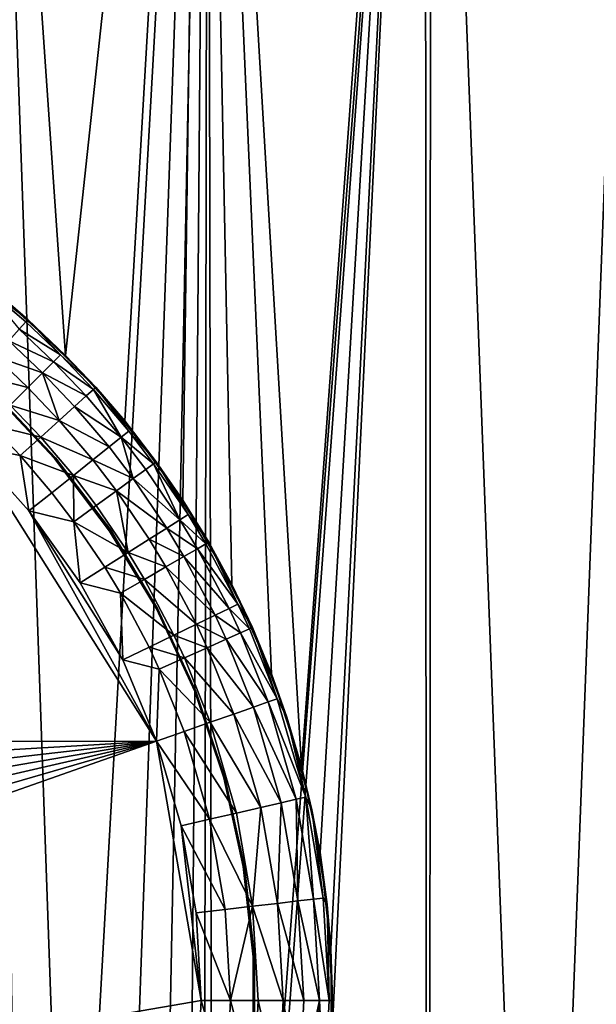
# Model space of a CAD drawing. Extents: x -30 to 330, y 0 to 272.
# Drawn here: x 202 to 205, y 30 to 34 of the extents above; entities that cross this region are included whole.
import ezdxf

# ---------------------------------------------------------------- set-up
doc = ezdxf.new("R2010")
doc.units = 0
doc.header["$MEASUREMENT"] = 0

msp = doc.modelspace()

# ---------------------------------------------------------------- linework, layer by layer
for points in [[(202.146393, 37.299999, 18.878374), (202.482834, 32.466888, 18.83708), (203.003098, 37.299999, 18.761169)], [(202.20549, 32.71769, 18.871561), (202.482834, 32.466888, 18.83708), (202.146393, 37.299999, 18.878374)], [(202.498932, 27.948675, -18.834951), (202.305725, 28.196535, -18.859577), (202.168091, 37.299999, -18.875895)], [(203.024658, 37.299999, -18.757704), (202.498932, 27.948675, -18.834951), (202.168091, 37.299999, -18.875895)], [(202.482834, 32.466888, 18.83708), (202.708527, 32.216736, 18.805954), (203.003098, 37.299999, 18.761169)], [(202.682098, 27.652187, -18.80974), (202.498932, 27.948675, -18.834951), (203.024658, 37.299999, -18.757704)], [(202.830048, 27.337236, -18.78805), (202.682098, 27.652187, -18.80974), (203.024658, 37.299999, -18.757704)], [(202.708527, 32.216736, 18.805954), (202.929398, 31.915384, 18.772818), (203.003098, 37.299999, 18.761169)], [(202.940964, 27.008196, -18.771008), (202.830048, 27.337236, -18.78805), (203.024658, 37.299999, -18.757704)], [(202.929398, 31.915384, 18.772818), (203.11644, 31.593063, 18.742674), (203.003098, 37.299999, 18.761169)], [(203.00824, 26.702927, -18.760344), (202.940964, 27.008196, -18.771008), (203.024658, 37.299999, -18.757704)], [(203.003098, 37.299999, 18.761169), (203.382446, 30.899504, 18.696499), (203.853577, 37.299999, 18.605106)], [(203.267929, 31.253277, 18.716856), (203.382446, 30.899504, 18.696499), (203.003098, 37.299999, 18.761169)], [(203.11644, 31.593063, 18.742674), (203.267929, 31.253277, 18.716856), (203.003098, 37.299999, 18.761169)], [(203.0439, 26.392679, -18.754589), (203.00824, 26.702927, -18.760344), (203.024658, 37.299999, -18.757704)], [(203.874969, 37.299999, -18.600662), (203.0439, 26.392679, -18.754589), (203.024658, 37.299999, -18.757704)], [(203.874969, 37.299999, -18.600662), (203.046112, 26.04594, -18.754232), (203.0439, 26.392679, -18.754589)], [(203.865662, 15.5, -18.602598), (203.046112, 26.04594, -18.754232), (203.874969, 37.299999, -18.600662)], [(203.382446, 30.899504, 18.696499), (203.452957, 30.571922, 18.683605), (203.853577, 37.299999, 18.605106)], [(203.452957, 30.571922, 18.683605), (203.494049, 30.204025, 18.675964), (203.853577, 37.299999, 18.605106)], [(203.496033, 29.833422, 18.675592), (203.853577, 37.299999, 18.605106), (203.494049, 30.204025, 18.675964)], [(203.865662, 15.5, 18.602598), (203.853577, 37.299999, 18.605106), (203.496033, 29.833422, 18.675592)], [(203.865662, 15.5, 18.602598), (204.696075, 37.299999, 18.410509), (203.853577, 37.299999, 18.605106)], [(204.708344, 15.5, -18.407375), (203.865662, 15.5, -18.602598), (203.874969, 37.299999, -18.600662)], [(203.865662, 15.5, 18.602598), (204.708344, 15.5, 18.407375), (204.696075, 37.299999, 18.410509)], [(204.708344, 15.5, -18.407375), (203.874969, 37.299999, -18.600662), (204.717239, 37.299999, -18.405098)], [(202.20549, 32.71769, 18.871561), (202.054642, 32.833454, 45), (202.339157, 32.603523, 45)], [(202.171707, 32.728752, 45.111259), (202.339157, 32.603523, 45), (202.054642, 32.833454, 45)], [(202.33078, 32.594196, 45.111259), (202.339157, 32.603523, 45), (202.171707, 32.728752, 45.111259)], [(202.33078, 32.594196, 45.111259), (202.171707, 32.728752, 45.111259), (202.306061, 32.566689, 45.216942)], [(202.482834, 32.466888, 18.83708), (202.20549, 32.71769, 18.871561), (202.339157, 32.603523, 45)], [(202.463165, 32.468845, 45.111259), (202.33078, 32.594196, 45.111259), (202.306061, 32.566689, 45.216942)], [(202.463165, 32.468845, 45.111259), (202.339157, 32.603523, 45), (202.33078, 32.594196, 45.111259)], [(202.482834, 32.466888, 18.83708), (202.339157, 32.603523, 45), (202.598129, 32.34515, 45)], [(202.463165, 32.468845, 45.111259), (202.598129, 32.34515, 45), (202.339157, 32.603523, 45)], [(202.437057, 32.442669, 45.216942), (202.306061, 32.566689, 45.216942), (202.266251, 32.522377, 45.311745)], [(202.463165, 32.468845, 45.111259), (202.306061, 32.566689, 45.216942), (202.437057, 32.442669, 45.216942)], [(202.394974, 32.400497, 45.311745), (202.266251, 32.522377, 45.311745), (202.213348, 32.463486, 45.390915)], [(202.437057, 32.442669, 45.216942), (202.266251, 32.522377, 45.311745), (202.394974, 32.400497, 45.311745)], [(202.588821, 32.33675, 45.111259), (202.463165, 32.468845, 45.111259), (202.437057, 32.442669, 45.216942)], [(202.588821, 32.33675, 45.111259), (202.598129, 32.34515, 45), (202.463165, 32.468845, 45.111259)], [(202.339066, 32.344452, 45.390915), (202.213348, 32.463486, 45.390915), (202.149979, 32.392967, 45.450485)], [(202.394974, 32.400497, 45.311745), (202.213348, 32.463486, 45.390915), (202.339066, 32.344452, 45.390915)], [(202.561371, 32.311974, 45.216942), (202.437057, 32.442669, 45.216942), (202.394974, 32.400497, 45.311745)], [(202.588821, 32.33675, 45.111259), (202.437057, 32.442669, 45.216942), (202.561371, 32.311974, 45.216942)], [(202.708527, 32.216736, 18.805954), (202.482834, 32.466888, 18.83708), (202.598129, 32.34515, 45)], [(202.339066, 32.344452, 45.390915), (202.149979, 32.392967, 45.450485), (202.272095, 32.27734, 45.450485)], [(202.458389, 32.219009, 45.390915), (202.394974, 32.400497, 45.311745), (202.339066, 32.344452, 45.390915)], [(202.517151, 32.272057, 45.311745), (202.394974, 32.400497, 45.311745), (202.458389, 32.219009, 45.390915)], [(202.561371, 32.311974, 45.216942), (202.394974, 32.400497, 45.311745), (202.517151, 32.272057, 45.311745)], [(202.205765, 32.328606, 18.5), (202.444611, 32.076469, 18.5), (202.202347, 32.324989, 18.5)], [(202.205765, 32.328606, 17.907465), (202.202347, 32.324989, 17.902483), (202.444611, 32.076469, 17.907465)], [(202.202347, 32.324989, 18.5), (202.444611, 32.076469, 18.5), (202.440811, 32.073242, 18.5)], [(202.202347, 32.324989, 17.902483), (202.202347, 32.324989, 18.5), (202.440811, 32.073242, 18.5)], [(202.440811, 32.073242, 17.902483), (202.202347, 32.324989, 17.902483), (202.440811, 32.073242, 18.5)], [(202.202347, 32.324989, 17.902483), (202.440811, 32.073242, 17.902483), (202.444611, 32.076469, 17.907465)], [(202.205765, 32.328606, 18.5), (202.205765, 32.328606, 17.907465), (202.444611, 32.076469, 17.907465)], [(202.205765, 32.328606, 18.5), (202.444611, 32.076469, 17.907465), (202.444611, 32.076469, 18.5)], [(202.458389, 32.219009, 45.390915), (202.339066, 32.344452, 45.390915), (202.272095, 32.27734, 45.450485)], [(202.69487, 32.154888, 45.216942), (202.588821, 32.33675, 45.111259), (202.561371, 32.311974, 45.216942)], [(202.72374, 32.177982, 45.111259), (202.598129, 32.34515, 45), (202.588821, 32.33675, 45.111259)], [(202.72374, 32.177982, 45.111259), (202.588821, 32.33675, 45.111259), (202.69487, 32.154888, 45.216942)], [(202.708527, 32.216736, 18.805954), (202.598129, 32.34515, 45), (202.82872, 32.061157, 45)], [(202.72374, 32.177982, 45.111259), (202.82872, 32.061157, 45), (202.598129, 32.34515, 45)], [(202.69487, 32.154888, 45.216942), (202.561371, 32.311974, 45.216942), (202.517151, 32.272057, 45.311745)], [(202.388016, 32.155487, 45.450485), (202.272095, 32.27734, 45.450485), (202.197464, 32.202526, 45.487465)], [(202.458389, 32.219009, 45.390915), (202.272095, 32.27734, 45.450485), (202.388016, 32.155487, 45.450485)], [(202.648346, 32.117687, 45.311745), (202.517151, 32.272057, 45.311745), (202.458389, 32.219009, 45.390915)], [(202.69487, 32.154888, 45.216942), (202.517151, 32.272057, 45.311745), (202.648346, 32.117687, 45.311745)], [(202.586502, 32.068245, 45.390915), (202.458389, 32.219009, 45.390915), (202.388016, 32.155487, 45.450485)], [(202.648346, 32.117687, 45.311745), (202.458389, 32.219009, 45.390915), (202.586502, 32.068245, 45.390915)], [(202.929398, 31.915384, 18.772818), (202.708527, 32.216736, 18.805954), (202.82872, 32.061157, 45)], [(202.309555, 32.084679, 45.487465), (202.197464, 32.202526, 45.487465), (202.118881, 32.12376, 45.5)], [(202.388016, 32.155487, 45.450485), (202.197464, 32.202526, 45.487465), (202.309555, 32.084679, 45.487465)], [(202.818588, 32.053776, 45.111259), (202.72374, 32.177982, 45.111259), (202.69487, 32.154888, 45.216942)], [(202.818588, 32.053776, 45.111259), (202.82872, 32.061157, 45), (202.72374, 32.177982, 45.111259)], [(202.512466, 32.009037, 45.450485), (202.388016, 32.155487, 45.450485), (202.309555, 32.084679, 45.487465)], [(202.586502, 32.068245, 45.390915), (202.388016, 32.155487, 45.450485), (202.512466, 32.009037, 45.450485)], [(202.740555, 31.996918, 45.311745), (202.69487, 32.154888, 45.216942), (202.648346, 32.117687, 45.311745)], [(202.788696, 32.031998, 45.216942), (202.69487, 32.154888, 45.216942), (202.740555, 31.996918, 45.311745)], [(202.818588, 32.053776, 45.111259), (202.69487, 32.154888, 45.216942), (202.788696, 32.031998, 45.216942)], [(202.118881, 32.12376, 45.5), (197.165588, 30.982916, 45.5), (202.829849, 30.995958, 45.5)], [(202.309555, 32.084679, 45.487465), (202.118881, 32.12376, 45.5), (202.343033, 31.873554, 45.5)], [(202.118881, 32.12376, 45.5), (202.829849, 30.995958, 45.5), (202.343033, 31.873554, 45.5)], [(202.740555, 31.996918, 45.311745), (202.648346, 32.117687, 45.311745), (202.586502, 32.068245, 45.390915)], [(202.429932, 31.943039, 45.487465), (202.309555, 32.084679, 45.487465), (202.343033, 31.873554, 45.5)], [(202.512466, 32.009037, 45.450485), (202.309555, 32.084679, 45.487465), (202.429932, 31.943039, 45.487465)], [(202.444611, 32.076469, 18.5), (202.654785, 31.799988, 18.5), (202.440811, 32.073242, 18.5)], [(202.444611, 32.076469, 17.907465), (202.440811, 32.073242, 17.902483), (202.654785, 31.799988, 17.907465)], [(202.440811, 32.073242, 18.5), (202.654785, 31.799988, 18.5), (202.650665, 31.797192, 18.5)], [(202.440811, 32.073242, 17.902483), (202.440811, 32.073242, 18.5), (202.650665, 31.797192, 18.5)], [(202.650665, 31.797192, 17.902483), (202.440811, 32.073242, 17.902483), (202.650665, 31.797192, 18.5)], [(202.440811, 32.073242, 17.902483), (202.650665, 31.797192, 17.902483), (202.654785, 31.799988, 17.907465)], [(202.654785, 31.799988, 18.5), (202.444611, 32.076469, 17.907465), (202.654785, 31.799988, 17.907465)], [(202.444611, 32.076469, 18.5), (202.444611, 32.076469, 17.907465), (202.654785, 31.799988, 18.5)], [(202.676559, 31.950294, 45.390915), (202.586502, 32.068245, 45.390915), (202.512466, 32.009037, 45.450485)], [(202.740555, 31.996918, 45.311745), (202.586502, 32.068245, 45.390915), (202.676559, 31.950294, 45.390915)], [(202.950165, 31.859812, 45.111259), (202.82872, 32.061157, 45), (202.818588, 32.053776, 45.111259)], [(202.929398, 31.915384, 18.772818), (202.82872, 32.061157, 45), (203.028397, 31.75465, 45)], [(202.950165, 31.859812, 45.111259), (203.028397, 31.75465, 45), (202.82872, 32.061157, 45)], [(202.918884, 31.840092, 45.216942), (202.788696, 32.031998, 45.216942), (202.740555, 31.996918, 45.311745)], [(202.918884, 31.840092, 45.216942), (202.818588, 32.053776, 45.111259), (202.788696, 32.031998, 45.216942)], [(202.950165, 31.859812, 45.111259), (202.818588, 32.053776, 45.111259), (202.918884, 31.840092, 45.216942)], [(202.514526, 31.83223, 45.487465), (202.512466, 32.009037, 45.450485), (202.429932, 31.943039, 45.487465)], [(202.599945, 31.894464, 45.450485), (202.512466, 32.009037, 45.450485), (202.514526, 31.83223, 45.487465)], [(202.676559, 31.950294, 45.390915), (202.512466, 32.009037, 45.450485), (202.599945, 31.894464, 45.450485)], [(202.8685, 31.808325, 45.311745), (202.740555, 31.996918, 45.311745), (202.676559, 31.950294, 45.390915)], [(202.918884, 31.840092, 45.216942), (202.740555, 31.996918, 45.311745), (202.8685, 31.808325, 45.311745)], [(202.514526, 31.83223, 45.487465), (202.429932, 31.943039, 45.487465), (202.343033, 31.873554, 45.5)], [(202.721329, 31.715546, 45.450485), (202.676559, 31.950294, 45.390915), (202.599945, 31.894464, 45.450485)], [(202.801529, 31.766104, 45.390915), (202.676559, 31.950294, 45.390915), (202.721329, 31.715546, 45.450485)], [(202.8685, 31.808325, 45.311745), (202.676559, 31.950294, 45.390915), (202.801529, 31.766104, 45.390915)], [(203.11644, 31.593063, 18.742674), (202.929398, 31.915384, 18.772818), (203.028397, 31.75465, 45)], [(202.514526, 31.83223, 45.487465), (202.343033, 31.873554, 45.5), (202.537811, 31.599855, 45.5)], [(202.343033, 31.873554, 45.5), (202.70076, 31.306095, 45.5), (202.537811, 31.599855, 45.5)], [(202.343033, 31.873554, 45.5), (202.829849, 30.995958, 45.5), (202.70076, 31.306095, 45.5)], [(202.721329, 31.715546, 45.450485), (202.599945, 31.894464, 45.450485), (202.514526, 31.83223, 45.487465)], [(202.631927, 31.659187, 45.487465), (202.514526, 31.83223, 45.487465), (202.537811, 31.599855, 45.5)], [(202.721329, 31.715546, 45.450485), (202.514526, 31.83223, 45.487465), (202.631927, 31.659187, 45.487465)], [(202.98555, 31.729828, 45.216942), (202.918884, 31.840092, 45.216942), (202.8685, 31.808325, 45.311745)], [(203.017548, 31.748365, 45.111259), (202.950165, 31.859812, 45.111259), (202.918884, 31.840092, 45.216942)], [(203.017548, 31.748365, 45.111259), (202.918884, 31.840092, 45.216942), (202.98555, 31.729828, 45.216942)], [(203.017548, 31.748365, 45.111259), (203.028397, 31.75465, 45), (202.950165, 31.859812, 45.111259)], [(202.654785, 31.799988, 18.5), (202.829437, 31.500071, 18.5), (202.650665, 31.797192, 18.5)], [(202.654785, 31.799988, 17.907465), (202.650665, 31.797192, 17.902483), (202.833832, 31.502403, 17.907465)], [(202.650665, 31.797192, 17.902483), (202.650665, 31.797192, 18.5), (202.829437, 31.500071, 18.5)], [(202.829437, 31.500071, 17.902483), (202.650665, 31.797192, 17.902483), (202.829437, 31.500071, 18.5)], [(202.650665, 31.797192, 17.902483), (202.829437, 31.500071, 17.902483), (202.833832, 31.502403, 17.907465)], [(202.654785, 31.799988, 18.5), (202.654785, 31.799988, 17.907465), (202.833832, 31.502403, 17.907465)], [(202.654785, 31.799988, 18.5), (202.833832, 31.502403, 17.907465), (202.833832, 31.502403, 18.5)], [(202.654785, 31.799988, 18.5), (202.833832, 31.502403, 18.5), (202.829437, 31.500071, 18.5)], [(202.934006, 31.699965, 45.311745), (202.8685, 31.808325, 45.311745), (202.801529, 31.766104, 45.390915)], [(202.98555, 31.729828, 45.216942), (202.8685, 31.808325, 45.311745), (202.934006, 31.699965, 45.311745)], [(202.865509, 31.660273, 45.390915), (202.801529, 31.766104, 45.390915), (202.721329, 31.715546, 45.450485)], [(202.934006, 31.699965, 45.311745), (202.801529, 31.766104, 45.390915), (202.865509, 31.660273, 45.390915)], [(203.106308, 31.50222, 45.216942), (202.98555, 31.729828, 45.216942), (202.934006, 31.699965, 45.311745)], [(203.139603, 31.51832, 45.111259), (203.017548, 31.748365, 45.111259), (202.98555, 31.729828, 45.216942)], [(203.139603, 31.51832, 45.111259), (202.98555, 31.729828, 45.216942), (203.106308, 31.50222, 45.216942)], [(203.139603, 31.51832, 45.111259), (203.028397, 31.75465, 45), (203.017548, 31.748365, 45.111259)], [(203.11644, 31.593063, 18.742674), (203.028397, 31.75465, 45), (203.195007, 31.428976, 45)], [(203.139603, 31.51832, 45.111259), (203.195007, 31.428976, 45), (203.028397, 31.75465, 45)], [(202.783478, 31.612745, 45.450485), (202.721329, 31.715546, 45.450485), (202.631927, 31.659187, 45.487465)], [(202.865509, 31.660273, 45.390915), (202.721329, 31.715546, 45.450485), (202.783478, 31.612745, 45.450485)], [(203.052689, 31.476286, 45.311745), (202.934006, 31.699965, 45.311745), (202.865509, 31.660273, 45.390915)], [(203.106308, 31.50222, 45.216942), (202.934006, 31.699965, 45.311745), (203.052689, 31.476286, 45.311745)], [(202.692032, 31.559765, 45.487465), (202.631927, 31.659187, 45.487465), (202.537811, 31.599855, 45.5)], [(202.783478, 31.612745, 45.450485), (202.631927, 31.659187, 45.487465), (202.692032, 31.559765, 45.487465)], [(202.981415, 31.441818, 45.390915), (202.865509, 31.660273, 45.390915), (202.783478, 31.612745, 45.450485)], [(203.052689, 31.476286, 45.311745), (202.865509, 31.660273, 45.390915), (202.981415, 31.441818, 45.390915)], [(202.896072, 31.400543, 45.450485), (202.783478, 31.612745, 45.450485), (202.692032, 31.559765, 45.487465)], [(202.981415, 31.441818, 45.390915), (202.783478, 31.612745, 45.450485), (202.896072, 31.400543, 45.450485)], [(202.692032, 31.559765, 45.487465), (202.537811, 31.599855, 45.5), (202.70076, 31.306095, 45.5)], [(203.267929, 31.253277, 18.716856), (203.11644, 31.593063, 18.742674), (203.195007, 31.428976, 45)], [(202.800919, 31.354534, 45.487465), (202.692032, 31.559765, 45.487465), (202.70076, 31.306095, 45.5)], [(202.896072, 31.400543, 45.450485), (202.692032, 31.559765, 45.487465), (202.800919, 31.354534, 45.487465)], [(202.833832, 31.502403, 18.5), (202.975037, 31.185362, 18.5), (202.829437, 31.500071, 18.5)], [(202.833832, 31.502403, 17.907465), (202.829437, 31.500071, 17.902483), (202.97966, 31.187204, 17.907465)], [(202.829437, 31.500071, 17.902483), (202.829437, 31.500071, 18.5), (202.975037, 31.185362, 18.5)], [(202.975037, 31.185362, 17.902483), (202.829437, 31.500071, 17.902483), (202.975037, 31.185362, 18.5)], [(202.829437, 31.500071, 17.902483), (202.975037, 31.185362, 17.902483), (202.97966, 31.187204, 17.907465)], [(202.833832, 31.502403, 18.5), (202.833832, 31.502403, 17.907465), (202.97966, 31.187204, 17.907465)], [(202.833832, 31.502403, 18.5), (202.97966, 31.187204, 17.907465), (202.97966, 31.187204, 18.5)], [(202.833832, 31.502403, 18.5), (202.97966, 31.187204, 18.5), (202.975037, 31.185362, 18.5)], [(203.149796, 31.40876, 45.216942), (203.106308, 31.50222, 45.216942), (203.052689, 31.476286, 45.311745)], [(203.183563, 31.423857, 45.111259), (203.139603, 31.51832, 45.111259), (203.106308, 31.50222, 45.216942)], [(203.183563, 31.423857, 45.111259), (203.106308, 31.50222, 45.216942), (203.149796, 31.40876, 45.216942)], [(203.183563, 31.423857, 45.111259), (203.195007, 31.428976, 45), (203.139603, 31.51832, 45.111259)], [(203.095428, 31.384439, 45.311745), (203.052689, 31.476286, 45.311745), (202.981415, 31.441818, 45.390915)], [(203.149796, 31.40876, 45.216942), (203.052689, 31.476286, 45.311745), (203.095428, 31.384439, 45.311745)], [(203.023148, 31.352116, 45.390915), (202.981415, 31.441818, 45.390915), (202.896072, 31.400543, 45.450485)], [(203.095428, 31.384439, 45.311745), (202.981415, 31.441818, 45.390915), (203.023148, 31.352116, 45.390915)], [(203.289673, 31.157789, 45.111259), (203.183563, 31.423857, 45.111259), (203.149796, 31.40876, 45.216942)], [(203.289673, 31.157789, 45.111259), (203.195007, 31.428976, 45), (203.183563, 31.423857, 45.111259)], [(203.267929, 31.253277, 18.716856), (203.195007, 31.428976, 45), (203.326706, 31.08769, 45)], [(203.289673, 31.157789, 45.111259), (203.326706, 31.08769, 45), (203.195007, 31.428976, 45)], [(202.936615, 31.313408, 45.450485), (202.896072, 31.400543, 45.450485), (202.800919, 31.354534, 45.487465)], [(203.023148, 31.352116, 45.390915), (202.896072, 31.400543, 45.450485), (202.936615, 31.313408, 45.450485)], [(203.198593, 31.125738, 45.311745), (203.095428, 31.384439, 45.311745), (203.023148, 31.352116, 45.390915)], [(203.254791, 31.145514, 45.216942), (203.149796, 31.40876, 45.216942), (203.095428, 31.384439, 45.311745)], [(203.254791, 31.145514, 45.216942), (203.095428, 31.384439, 45.311745), (203.198593, 31.125738, 45.311745)], [(203.289673, 31.157789, 45.111259), (203.149796, 31.40876, 45.216942), (203.254791, 31.145514, 45.216942)], [(202.840134, 31.270262, 45.487465), (202.800919, 31.354534, 45.487465), (202.70076, 31.306095, 45.5)], [(202.936615, 31.313408, 45.450485), (202.800919, 31.354534, 45.487465), (202.840134, 31.270262, 45.487465)], [(203.123917, 31.099453, 45.390915), (203.023148, 31.352116, 45.390915), (202.936615, 31.313408, 45.450485)], [(203.198593, 31.125738, 45.311745), (203.023148, 31.352116, 45.390915), (203.123917, 31.099453, 45.390915)], [(202.840134, 31.270262, 45.487465), (202.70076, 31.306095, 45.5), (202.829849, 30.995958, 45.5)], [(203.034485, 31.06798, 45.450485), (202.936615, 31.313408, 45.450485), (202.840134, 31.270262, 45.487465)], [(203.123917, 31.099453, 45.390915), (202.936615, 31.313408, 45.450485), (203.034485, 31.06798, 45.450485)], [(202.934799, 31.032896, 45.487465), (202.840134, 31.270262, 45.487465), (202.829849, 30.995958, 45.5)], [(203.034485, 31.06798, 45.450485), (202.840134, 31.270262, 45.487465), (202.934799, 31.032896, 45.487465)], [(203.382446, 30.899504, 18.696499), (203.267929, 31.253277, 18.716856), (203.326706, 31.08769, 45)], [(202.97966, 31.187204, 18.5), (203.085754, 30.856754, 18.5), (202.975037, 31.185362, 18.5)], [(202.97966, 31.187204, 17.907465), (202.975037, 31.185362, 17.902483), (203.090546, 30.858088, 17.907465)], [(202.975037, 31.185362, 17.902483), (202.975037, 31.185362, 18.5), (203.085754, 30.856754, 18.5)], [(203.085754, 30.856754, 17.902483), (202.975037, 31.185362, 17.902483), (203.085754, 30.856754, 18.5)], [(202.975037, 31.185362, 17.902483), (203.085754, 30.856754, 17.902483), (203.090546, 30.858088, 17.907465)], [(202.97966, 31.187204, 18.5), (202.97966, 31.187204, 17.907465), (203.090546, 30.858088, 17.907465)], [(202.97966, 31.187204, 18.5), (203.090546, 30.858088, 17.907465), (203.090546, 30.858088, 18.5)], [(202.97966, 31.187204, 18.5), (203.090546, 30.858088, 18.5), (203.085754, 30.856754, 18.5)], [(203.398483, 30.782743, 45.111259), (203.289673, 31.157789, 45.111259), (203.254791, 31.145514, 45.216942)], [(203.398483, 30.782743, 45.111259), (203.326706, 31.08769, 45), (203.289673, 31.157789, 45.111259)], [(203.304398, 30.761072, 45.311745), (203.198593, 31.125738, 45.311745), (203.123917, 31.099453, 45.390915)], [(203.362457, 30.774443, 45.216942), (203.254791, 31.145514, 45.216942), (203.198593, 31.125738, 45.311745)], [(203.362457, 30.774443, 45.216942), (203.198593, 31.125738, 45.311745), (203.304398, 30.761072, 45.311745)], [(203.398483, 30.782743, 45.111259), (203.254791, 31.145514, 45.216942), (203.362457, 30.774443, 45.216942)], [(203.227249, 30.743303, 45.390915), (203.123917, 31.099453, 45.390915), (203.034485, 31.06798, 45.450485)], [(203.304398, 30.761072, 45.311745), (203.123917, 31.099453, 45.390915), (203.227249, 30.743303, 45.390915)], [(203.382446, 30.899504, 18.696499), (203.326706, 31.08769, 45), (203.422058, 30.734522, 45)], [(203.398483, 30.782743, 45.111259), (203.422058, 30.734522, 45), (203.326706, 31.08769, 45)], [(203.134872, 30.722025, 45.450485), (203.034485, 31.06798, 45.450485), (202.934799, 31.032896, 45.487465)], [(203.227249, 30.743303, 45.390915), (203.034485, 31.06798, 45.450485), (203.134872, 30.722025, 45.450485)], [(203.031876, 30.698305, 45.487465), (202.934799, 31.032896, 45.487465), (202.829849, 30.995958, 45.5)], [(203.134872, 30.722025, 45.450485), (202.934799, 31.032896, 45.487465), (203.031876, 30.698305, 45.487465)], [(202.829849, 30.995958, 45.5), (197.000015, 29.993092, 45.5), (197.019592, 29.657734, 45.5)], [(202.829849, 30.995958, 45.5), (197.018051, 30.328537, 45.5), (197.000015, 29.993092, 45.5)], [(202.829849, 30.995958, 45.5), (197.073471, 30.659864, 45.5), (197.018051, 30.328537, 45.5)], [(202.829849, 30.995958, 45.5), (197.019592, 29.657734, 45.5), (197.076538, 29.326666, 45.5)], [(202.829849, 30.995958, 45.5), (197.165588, 30.982916, 45.5), (197.073471, 30.659864, 45.5)], [(202.829849, 30.995958, 45.5), (197.076538, 29.326666, 45.5), (197.170151, 29.004042, 45.5)], [(202.829849, 30.995958, 45.5), (197.170151, 29.004042, 45.5), (202.999985, 30.006908, 45.5)], [(203.031876, 30.698305, 45.487465), (202.829849, 30.995958, 45.5), (202.923462, 30.673334, 45.5)], [(202.829849, 30.995958, 45.5), (202.999985, 30.006908, 45.5), (202.923462, 30.673334, 45.5)], [(203.452957, 30.571922, 18.683605), (203.382446, 30.899504, 18.696499), (203.422058, 30.734522, 45)], [(203.090546, 30.858088, 18.5), (203.160294, 30.518105, 18.5), (203.085754, 30.856754, 18.5)], [(203.090546, 30.858088, 17.907465), (203.085754, 30.856754, 17.902483), (203.165207, 30.518909, 17.907465)], [(203.085754, 30.856754, 17.902483), (203.085754, 30.856754, 18.5), (203.160294, 30.518105, 18.5)], [(203.160294, 30.518105, 17.902483), (203.085754, 30.856754, 17.902483), (203.160294, 30.518105, 18.5)], [(203.085754, 30.856754, 17.902483), (203.160294, 30.518105, 17.902483), (203.165207, 30.518909, 17.907465)], [(203.090546, 30.858088, 18.5), (203.090546, 30.858088, 17.907465), (203.165207, 30.518909, 17.907465)], [(203.090546, 30.858088, 18.5), (203.165207, 30.518909, 17.907465), (203.165207, 30.518909, 18.5)], [(203.090546, 30.858088, 18.5), (203.165207, 30.518909, 18.5), (203.160294, 30.518105, 18.5)], [(203.427948, 30.393661, 45.216942), (203.398483, 30.782743, 45.111259), (203.362457, 30.774443, 45.216942)], [(203.464691, 30.397881, 45.111259), (203.398483, 30.782743, 45.111259), (203.427948, 30.393661, 45.216942)], [(203.464691, 30.397881, 45.111259), (203.422058, 30.734522, 45), (203.398483, 30.782743, 45.111259)], [(203.195938, 30.367018, 45.450485), (203.227249, 30.743303, 45.390915), (203.134872, 30.722025, 45.450485)], [(203.290115, 30.377834, 45.390915), (203.227249, 30.743303, 45.390915), (203.195938, 30.367018, 45.450485)], [(203.290115, 30.377834, 45.390915), (203.304398, 30.761072, 45.311745), (203.227249, 30.743303, 45.390915)], [(203.368774, 30.386866, 45.311745), (203.304398, 30.761072, 45.311745), (203.290115, 30.377834, 45.390915)], [(203.368774, 30.386866, 45.311745), (203.362457, 30.774443, 45.216942), (203.304398, 30.761072, 45.311745)], [(203.427948, 30.393661, 45.216942), (203.362457, 30.774443, 45.216942), (203.368774, 30.386866, 45.311745)], [(203.195938, 30.367018, 45.450485), (203.134872, 30.722025, 45.450485), (203.031876, 30.698305, 45.487465)], [(203.452957, 30.571922, 18.683605), (203.422058, 30.734522, 45), (203.480026, 30.373329, 45)], [(203.464691, 30.397881, 45.111259), (203.480026, 30.373329, 45), (203.422058, 30.734522, 45)], [(203.090942, 30.354959, 45.487465), (203.031876, 30.698305, 45.487465), (202.923462, 30.673334, 45.5)], [(203.090942, 30.354959, 45.487465), (202.923462, 30.673334, 45.5), (202.980408, 30.342266, 45.5)], [(202.923462, 30.673334, 45.5), (202.999985, 30.006908, 45.5), (202.980408, 30.342266, 45.5)], [(203.195938, 30.367018, 45.450485), (203.031876, 30.698305, 45.487465), (203.090942, 30.354959, 45.487465)], [(203.494049, 30.204025, 18.675964), (203.452957, 30.571922, 18.683605), (203.480026, 30.373329, 45)], [(203.165207, 30.518909, 18.5), (203.197784, 30.173378, 18.5), (203.160294, 30.518105, 18.5)], [(203.165207, 30.518909, 17.907465), (203.160294, 30.518105, 17.902483), (203.202759, 30.173649, 17.907465)], [(203.160294, 30.518105, 17.902483), (203.160294, 30.518105, 18.5), (203.197784, 30.173378, 18.5)], [(203.197784, 30.173378, 17.902483), (203.160294, 30.518105, 17.902483), (203.197784, 30.173378, 18.5)], [(203.160294, 30.518105, 17.902483), (203.197784, 30.173378, 17.902483), (203.202759, 30.173649, 17.907465)], [(203.165207, 30.518909, 18.5), (203.165207, 30.518909, 17.907465), (203.202759, 30.173649, 17.907465)], [(203.165207, 30.518909, 18.5), (203.202759, 30.173649, 17.907465), (203.202759, 30.173649, 18.5)], [(203.165207, 30.518909, 18.5), (203.202759, 30.173649, 18.5), (203.197784, 30.173378, 18.5)], [(203.111252, 30.007164, 45.487465), (203.195938, 30.367018, 45.450485), (203.090942, 30.354959, 45.487465)], [(203.216934, 30.007408, 45.450485), (203.195938, 30.367018, 45.450485), (203.111252, 30.007164, 45.487465)], [(203.311737, 30.007626, 45.390915), (203.290115, 30.377834, 45.390915), (203.195938, 30.367018, 45.450485)], [(203.311737, 30.007626, 45.390915), (203.195938, 30.367018, 45.450485), (203.216934, 30.007408, 45.450485)], [(203.3909, 30.007809, 45.311745), (203.368774, 30.386866, 45.311745), (203.290115, 30.377834, 45.390915)], [(203.3909, 30.007809, 45.311745), (203.290115, 30.377834, 45.390915), (203.311737, 30.007626, 45.390915)], [(203.45047, 30.007946, 45.216942), (203.427948, 30.393661, 45.216942), (203.368774, 30.386866, 45.311745)], [(203.45047, 30.007946, 45.216942), (203.368774, 30.386866, 45.311745), (203.3909, 30.007809, 45.311745)], [(203.487457, 30.00803, 45.111259), (203.464691, 30.397881, 45.111259), (203.427948, 30.393661, 45.216942)], [(203.487457, 30.00803, 45.111259), (203.427948, 30.393661, 45.216942), (203.45047, 30.007946, 45.216942)], [(203.487457, 30.00803, 45.111259), (203.480026, 30.373329, 45), (203.464691, 30.397881, 45.111259)], [(203.494049, 30.204025, 18.675964), (203.480026, 30.373329, 45), (203.499985, 30.008059, 45)], [(203.487457, 30.00803, 45.111259), (203.499985, 30.008059, 45), (203.480026, 30.373329, 45)], [(203.111252, 30.007164, 45.487465), (203.090942, 30.354959, 45.487465), (202.980408, 30.342266, 45.5)], [(203.111252, 30.007164, 45.487465), (202.980408, 30.342266, 45.5), (202.999985, 30.006908, 45.5)], [(203.496033, 29.833422, 18.675592), (203.494049, 30.204025, 18.675964), (203.499985, 30.008059, 45)], [(203.202759, 30.173649, 18.5), (203.197784, 29.826622, 18.5), (203.197784, 30.173378, 18.5)], [(203.202759, 30.173649, 18.5), (203.202759, 29.826351, 18.5), (203.197784, 29.826622, 18.5)], [(203.202759, 30.173649, 17.907465), (203.197784, 30.173378, 17.902483), (203.202759, 29.826351, 17.907465)], [(203.197784, 30.173378, 17.902483), (203.197784, 30.173378, 18.5), (203.197784, 29.826622, 18.5)], [(203.197784, 29.826622, 17.902483), (203.197784, 30.173378, 17.902483), (203.197784, 29.826622, 18.5)], [(203.197784, 30.173378, 17.902483), (203.197784, 29.826622, 17.902483), (203.202759, 29.826351, 17.907465)], [(203.202759, 30.173649, 18.5), (203.202759, 30.173649, 17.907465), (203.202759, 29.826351, 17.907465)], [(203.202759, 30.173649, 18.5), (203.202759, 29.826351, 17.907465), (203.202759, 29.826351, 18.5)], [(202.999985, 30.006908, 45.5), (197.170151, 29.004042, 45.5), (202.981949, 29.671463, 45.5)], [(203.095001, 29.682386, 45.487465), (202.999985, 30.006908, 45.5), (202.981949, 29.671463, 45.5)], [(203.095001, 29.682386, 45.487465), (203.111252, 30.007164, 45.487465), (202.999985, 30.006908, 45.5)], [(203.200134, 29.671597, 45.450485), (203.111252, 30.007164, 45.487465), (203.095001, 29.682386, 45.487465)], [(203.200134, 29.671597, 45.450485), (203.216934, 30.007408, 45.450485), (203.111252, 30.007164, 45.487465)], [(203.294449, 29.661919, 45.390915), (203.216934, 30.007408, 45.450485), (203.200134, 29.671597, 45.450485)], [(203.294449, 29.661919, 45.390915), (203.311737, 30.007626, 45.390915), (203.216934, 30.007408, 45.450485)], [(203.373199, 29.653837, 45.311745), (203.311737, 30.007626, 45.390915), (203.294449, 29.661919, 45.390915)], [(203.373199, 29.653837, 45.311745), (203.3909, 30.007809, 45.311745), (203.311737, 30.007626, 45.390915)], [(203.373199, 29.653837, 45.311745), (203.45047, 30.007946, 45.216942), (203.3909, 30.007809, 45.311745)], [(203.432465, 29.647757, 45.216942), (203.45047, 30.007946, 45.216942), (203.373199, 29.653837, 45.311745)], [(203.469238, 29.64398, 45.111259), (203.45047, 30.007946, 45.216942), (203.432465, 29.647757, 45.216942)], [(203.469238, 29.64398, 45.111259), (203.487457, 30.00803, 45.111259), (203.45047, 30.007946, 45.216942)], [(203.469238, 29.64398, 45.111259), (203.499985, 30.008059, 45), (203.487457, 30.00803, 45.111259)], [(203.469238, 29.64398, 45.111259), (203.48172, 29.6427, 45), (203.499985, 30.008059, 45)], [(203.496033, 29.833422, 18.675592), (203.499985, 30.008059, 45), (203.48172, 29.6427, 45)]]:
    msp.add_3dface(points)

doc.saveas('drawing.dxf')
